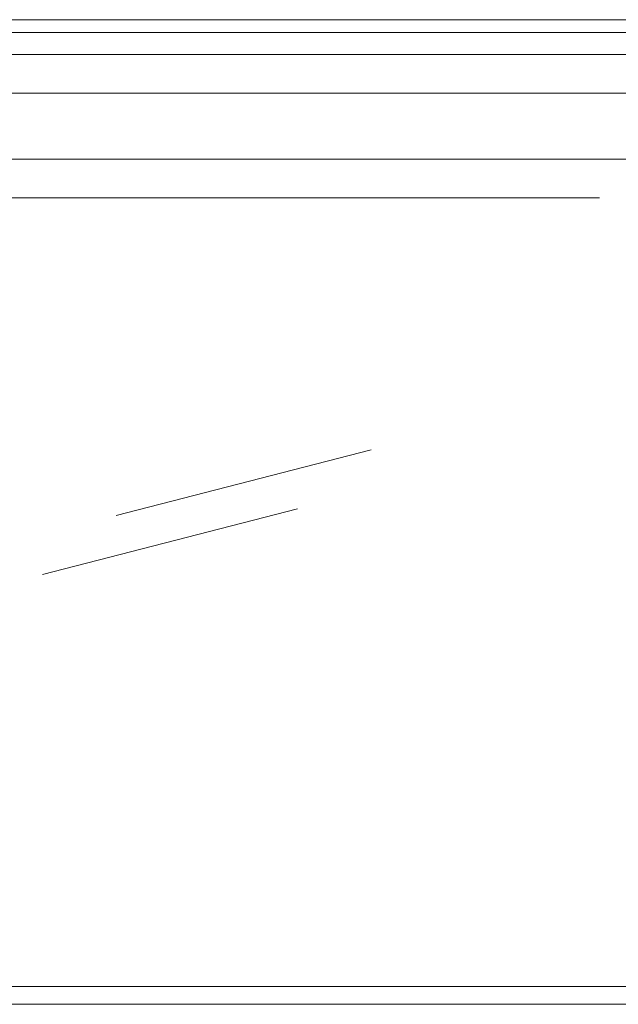
# Model space of a CAD drawing. Extents: x -4589 to 226, y -1113 to 1562.
# Drawn here: x -3046 to -1503, y -998 to 1540 of the extents above; entities that cross this region are included whole.
import ezdxf

# ---------------------------------------------------------------- set-up
doc = ezdxf.new("R2010")
doc.units = 0
doc.header["$MEASUREMENT"] = 0
doc.layers.add('画層0', color=7, linetype='CONTINUOUS')

msp = doc.modelspace()

# ---------------------------------------------------------------- linework, layer by layer
at = {"layer": '画層0', "color": 7, "linetype": 'Continuous', "lineweight": 13}
for p, q in [((-3226.9, 1540.1), (-1923.5, 1540.1)), ((-1414.6, 1540.1), (-1923.5, 1540.1)), ((-1923.5, 1507.1), (-3226.9, 1507.1)), ((-1923.5, 1507.1), (-1414.6, 1507.1)), ((-3226.9, 1450.6), (-1923.5, 1450.6)), ((-1923.5, 1450.6), (-1261, 1450.6)), ((-1923.5, 1350.6), (-3226.9, 1350.6)), ((-1261, 1350.6), (-1923.5, 1350.6)), ((-3226.9, 1180.6), (-1923.5, 1180.6)), ((-1923.5, 1180.6), (-1311, 1180.6)), ((-1923.5, 1080.6), (-3226.9, 1080.6)), ((-1550.7, 1080.6), (-1923.5, 1080.6)), ((-2139.3, 431.2), (-2796.5, 261.6)), ((-2329.2, 279), (-2986.4, 109.4)), ((-1923.5, -952.9), (-3226.9, -952.9)), ((-1390.2, -952.9), (-1923.5, -952.9)), ((-3226.9, -998.5), (-1923.5, -998.5)), ((-1923.5, -998.5), (-1390.2, -998.5))]:
    msp.add_line(p, q, dxfattribs=at)

doc.saveas('drawing.dxf')
